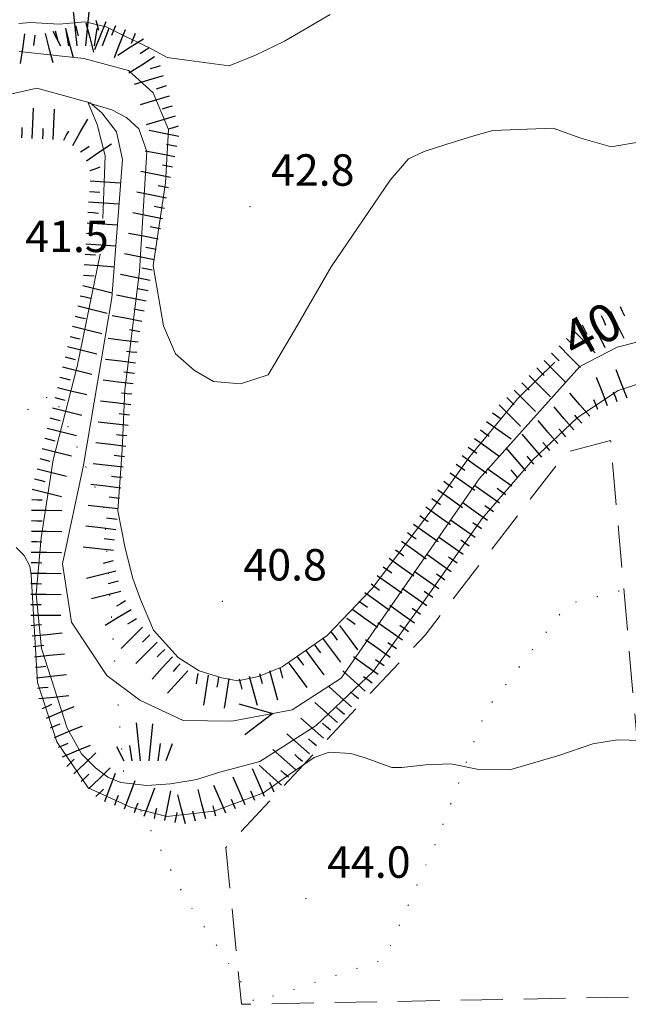
# Model space of a CAD drawing. Extents: x 2426024 to 2427804, y 4752410 to 4753627.
# Drawn here: x 2427016 to 2427074, y 4753003 to 4753097 of the extents above; entities that cross this region are included whole.
import ezdxf

# ---------------------------------------------------------------- set-up
doc = ezdxf.new("R2010")
doc.units = 0
doc.header["$LTSCALE"] = 2
doc.header["$MEASUREMENT"] = 0
for name, pattern in [('FOSSO', [0]), ('LIM_COM', [1.05, -0.5, 0.05, -0.5]), ('LIMCOLT', [3, 2, -1])]:
    doc.linetypes.add(name, pattern=pattern)
for name, color, linetype in [('010101', 3, 'Continuous'), ('010102', 1, 'Continuous'), ('010307', 1, 'Continuous'), ('020102', 2, 'FOSSO'), ('030301', 1, 'LIMCOLT'), ('030404', 1, 'Continuous'), ('070104', 2, 'LIM_COM'), ('080203', 3, 'Continuous'), ('V0251', 2, 'Continuous'), ('V0252', 6, 'Continuous')]:
    doc.layers.add(name, color=color, linetype=linetype)
doc.styles.add('Style07', font='Arial', dxfattribs={"height": 0.2})

# ---------------------------------------------------------------- blocks, each defined once
blk = doc.blocks.new('S25')
for p, q in [((-0.415, 1.786), (-0.223, -0.028)), ((0.362, 1.744), (0.189, -0.028)), ((-1.353, 0.661), (-1, -0.028)), ((-0.74, 0.7), (-0.614, -0.028)), ((0.73, 0.798), (0.609, -0.028)), ((1.299, 0.788), (0.993, -0.028))]:
    blk.add_line(p, q)
blk = doc.blocks.new('FRE')
for p, q in [((0, 0), (2, 1)), ((2, -1), (0, 0))]:
    blk.add_line(p, q)
blk = doc.blocks.new('SCART_L')
for p, q in [((0, 0), (0.8, 0)), ((0.8, 0), (1.6, 0))]:
    blk.add_line(p, q)
blk = doc.blocks.new('SCART_C')
for p, q in [((0, 0), (0.5, 0)), ((0.5, 0), (1, 0))]:
    blk.add_line(p, q)

msp = doc.modelspace()

# ---------------------------------------------------------------- linework, layer by layer
at = {"layer": '010101', "linetype": 'Continuous', "lineweight": 0, "flags": 128}
for points in [[(2427023.81, 4753077.651), (2427024.047, 4753083.623), (2427023.271, 4753086.593), (2427022.429, 4753088.68), (2427024.68, 4753088.004), (2427026.092, 4753087.266), (2427027.241, 4753086.196), (2427028.013, 4753084.037), (2427027.314, 4753072.617), (2427025.916, 4753061.285), (2427025.652, 4753055.608), (2427025.248, 4753049.787), (2427025.95, 4753046.222), (2427026.695, 4753043.339), (2427027.406, 4753041.352), (2427028.65, 4753038.41), (2427031.012, 4753035.819), (2427033.004, 4753034.527), (2427035.154, 4753033.864), (2427036.683, 4753033.599), (2427038.639, 4753034.01), (2427040.899, 4753034.912), (2427045.179, 4753037.917), (2427049.43, 4753042.343), (2427055.279, 4753050.058), (2427058.78, 4753054.98), (2427063.324, 4753060.466), (2427066.872, 4753063.959)], [(2427075.725, 4753062.172), (2427072.895, 4753061.257), (2427069.03, 4753058.686), (2427064.741, 4753054.627), (2427059.943, 4753049.051), (2427054.369, 4753041.101), (2427049.565, 4753034.476), (2427044.134, 4753029.344), (2427038.767, 4753025.904), (2427034.846, 4753024.838), (2427032.781, 4753024.197), (2427030.255, 4753023.773), (2427028.024, 4753023.596), (2427025.526, 4753023.897), (2427024.291, 4753024.41), (2427023.119, 4753025.279), (2427021.781, 4753026.613), (2427020.419, 4753029.083), (2427017.994, 4753036.658), (2427017.47, 4753041.86), (2427017.94, 4753047.226), (2427019.106, 4753054.655), (2427021.382, 4753063.531), (2427023.56, 4753074.251)]]:
    msp.add_lwpolyline(points, dxfattribs=at)
at = {"layer": '010102', "linetype": 'Continuous', "lineweight": 0, "flags": 128}
for points in [[(2427045.461, 4753097.101), (2427041.124, 4753094.552), (2427038.353, 4753093.229), (2427035.86, 4753092.196), (2427032.057, 4753092.695), (2427029.948, 4753092.989), (2427028.28, 4753093.917), (2427025.984, 4753095.001), (2427024.132, 4753095.911), (2427022.147, 4753096.393), (2427019.652, 4753096.168), (2427016.92, 4753096.335), (2427015.815, 4753096.226)], [(2427075.195, 4753084.998), (2427072.233, 4753084.465), (2427069.356, 4753085.297), (2427066.718, 4753086.261), (2427060.975, 4753086.022), (2427059.15, 4753085.514), (2427056.478, 4753084.703), (2427054.429, 4753084.019), (2427052.949, 4753083.348), (2427051.2, 4753081.293), (2427045.554, 4753073.034), (2427042.136, 4753067.097), (2427039.582, 4753062.755), (2427036.926, 4753061.902), (2427034.361, 4753062.13), (2427032.562, 4753063.155), (2427030.75, 4753064.748), (2427029.598, 4753067.434), (2427028.61, 4753073.133), (2427029.794, 4753081.039), (2427030.071, 4753086.143), (2427028.631, 4753089.634), (2427026.253, 4753091.741), (2427022.017, 4753092.898), (2427015.857, 4753093.559)], [(2427015.584, 4753046.282), (2427016.325, 4753045.546), (2427016.887, 4753044.509), (2427016.99, 4753043.688), (2427017.607, 4753033.432), (2427019.447, 4753027.757), (2427022.44, 4753023.398), (2427026.445, 4753021.543), (2427029.919, 4753020.64), (2427034.414, 4753021.149), (2427039.125, 4753022.925), (2427041.646, 4753024.681), (2427043.945, 4753026.263), (2427045.384, 4753026.776), (2427047.434, 4753026.65), (2427048.821, 4753026.241), (2427051.342, 4753025.332), (2427052.295, 4753025.338), (2427054.593, 4753025.587), (2427056.951, 4753025.666), (2427059.62, 4753025.143), (2427062.592, 4753025.109), (2427067.34, 4753026.516), (2427070.488, 4753027.592), (2427072.841, 4753027.955), (2427075.06, 4753027.89)]]:
    msp.add_lwpolyline(points, dxfattribs=at)
at = {"layer": '020102', "linetype": 'FOSSO', "lineweight": 0, "flags": 128}
msp.add_lwpolyline([(2426922.71, 4753037.901), (2426931.639, 4753035.372), (2426939.007, 4753034), (2426948.223, 4753033.86), (2426956.955, 4753035.071), (2426964.187, 4753037.272), (2426973.61, 4753043.961), (2426982.177, 4753053.122), (2426994.101, 4753074.269), (2427000.339, 4753083.563), (2427006.423, 4753086.881), (2427011.513, 4753088.699), (2427017.525, 4753090.082), (2427022.628, 4753088.658), (2427023.731, 4753087.714), (2427025.137, 4753085.925), (2427025.706, 4753083.263), (2427024.674, 4753070.102), (2427021.979, 4753054.144), (2427019.998, 4753044.731), (2427020.842, 4753039.185), (2427024.203, 4753034.078), (2427027.334, 4753031.756), (2427031.483, 4753029.797), (2427036.106, 4753029.727), (2427041.846, 4753030.82), (2427046.519, 4753033.824), (2427059.648, 4753052.842), (2427069.245, 4753063.531), (2427072.803, 4753065.375), (2427076.665, 4753066.37), (2427080.489, 4753066.397), (2427088.692, 4753061.676), (2427100.237, 4753049.74), (2427111.135, 4753038.533), (2427122.84, 4753032.582), (2427134.135, 4753029.925), (2427150.746, 4753033.025), (2427185.555, 4753038.976), (2427219.813, 4753043.382), (2427260.576, 4753044.326), (2427280.418, 4753044.702), (2427304.313, 4753048.816), (2427310.583, 4753050.381)], dxfattribs=at)
at = {"layer": '030301', "linetype": 'LIMCOLT', "lineweight": 0, "flags": 128}
msp.add_lwpolyline([(2427072.185, 4753056.486), (2427067.993, 4753055.372), (2427054.512, 4753037.943), (2427035.542, 4753017.695), (2427037.038, 4753002.756), (2427076.85, 4753003.499), (2427072.185, 4753056.486)], dxfattribs=at)
at = {"layer": '070104', "linetype": 'LIM_COM', "lineweight": 0, "flags": 128}
msp.add_lwpolyline([(2427211.78, 4753023.39), (2427198.85, 4753022.04), (2427134.15, 4753015.89), (2427121.47, 4753017.23), (2427109.19, 4753021.5), (2427101.27, 4753031.32), (2427092.55, 4753040.08), (2427080.16, 4753044.01), (2427068.08, 4753040.89), (2427060.32, 4753030.8), (2427055.74, 4753018.63), (2427050.62, 4753007.03), (2427038.27, 4753002.95), (2427031.69, 4753012.82), (2427025.83, 4753024.42), (2427024.81, 4753037.27), (2427023.92, 4753050.19), (2427019.09, 4753060.97), (2427009.47, 4753054.86), (2426993.29, 4753034.65), (2426983.12, 4753026.54), (2426971.99, 4753019.96), (2426960.35, 4753014.17), (2426948.39, 4753016.9), (2426936.34, 4753021.79), (2426931.92, 4753032.24), (2426929.02, 4753071.13)], dxfattribs=at)
at = {"layer": '080203', "linetype": 'Continuous', "lineweight": 0}
for p in [(2427037.838, 4753078.77), (2427035.209, 4753041.147), (2427043.182, 4753012.81)]:
    msp.add_point(p, dxfattribs=at)

# ---------------------------------------------------------------- block references
at = {"layer": '010307', "lineweight": 0}
for p, rotation in [((2427021.234, 4753096.041), 284.4700686454616), ((2427023.167, 4753096.554), 284.8976388268316), ((2427025.035, 4753096.017), 248.0824634015763), ((2427017.357, 4753095.12), 261.9715636682284), ((2427019.297, 4753095.541), 284.4700686454616), ((2427026.891, 4753095.271), 248.0824634015763), ((2427028.217, 4753093.889), 212.2288530480109), ((2427029.274, 4753092.193), 196.7382043103441), ((2427029.85, 4753090.278), 196.7382043103441), ((2427030.426, 4753088.363), 196.7382043103441), ((2427031.002, 4753086.448), 196.7382043103441), ((2427016.108, 4753085.324), 87.44357528746511), ((2427018.106, 4753085.235), 87.44357528746511), ((2427020.095, 4753085.116), 60.32280065348997), ((2427030.861, 4753084.498), 168.7696448970413), ((2427021.706, 4753083.989), 33.74473603465309), ((2427030.472, 4753082.536), 168.7696448970413), ((2427022.614, 4753082.224), 19.68670317758253), ((2427022.54, 4753080.238), 356.0661265006721), ((2427030.082, 4753080.574), 168.7696448970413), ((2427022.403, 4753078.242), 356.0661265006721), ((2427029.693, 4753078.613), 168.7696448970413), ((2427022.265, 4753076.247), 356.0661265006721), ((2427029.303, 4753076.651), 168.7696448970413), ((2427022.128, 4753074.252), 356.0661265006721), ((2427028.914, 4753074.689), 168.7696448970413), ((2427028.524, 4753072.728), 168.7696448970413), ((2427021.991, 4753072.256), 356.0661265006721), ((2427028.135, 4753070.766), 168.7696448970413), ((2427021.671, 4753070.29), 346.0369174026885), ((2427027.745, 4753068.804), 168.7696448970413), ((2427073.081, 4753069.261), 295.6366216919574), ((2427021.188, 4753068.349), 346.0369174026885), ((2427071.278, 4753068.395), 295.6366216919574), ((2427027.356, 4753066.843), 168.7696448970413), ((2427069.475, 4753067.53), 295.6366216919574), ((2427020.705, 4753066.408), 346.0369174026885), ((2427067.995, 4753066.205), 314.4975270877589), ((2427027.066, 4753064.865), 173.2258636613134), ((2427020.223, 4753064.467), 346.0369174026885), ((2427066.568, 4753064.803), 314.4975270877589), ((2427026.83, 4753062.879), 173.2258636613134), ((2427065.142, 4753063.401), 314.4975270877589), ((2427019.74, 4753062.526), 346.0369174026885), ((2427063.715, 4753061.999), 314.4975270877589), ((2427019.258, 4753060.585), 346.0369174026885), ((2427026.594, 4753060.893), 173.2258636613134), ((2427062.288, 4753060.598), 314.4975270877589), ((2427070.954, 4753059.445), 111.3189963377769), ((2427072.817, 4753060.172), 111.3189963377769), ((2427018.775, 4753058.645), 346.0369174026885), ((2427026.358, 4753058.907), 173.2258636613134), ((2427060.943, 4753059.127), 324.6437614146764), ((2427069.43, 4753058.153), 130.6321002892936), ((2427059.786, 4753057.495), 324.6437614146764), ((2427067.912, 4753056.85), 130.6321002892936), ((2427018.293, 4753056.704), 346.0369174026885), ((2427026.122, 4753056.921), 173.2258636613134), ((2427058.629, 4753055.864), 324.6437614146764), ((2427066.394, 4753055.548), 130.6321002892936), ((2427017.81, 4753054.763), 346.0369174026885), ((2427025.886, 4753054.935), 173.2258636613134), ((2427064.876, 4753054.246), 130.6321002892936), ((2427057.471, 4753054.233), 324.6437614146764), ((2427063.359, 4753052.943), 130.6321002892936), ((2427017.327, 4753052.822), 346.0369174026885), ((2427025.65, 4753052.949), 173.2258636613134), ((2427056.314, 4753052.602), 324.6437614146764), ((2427062.19, 4753051.322), 144.6573115489443), ((2427017.055, 4753050.854), 359.4724733452983), ((2427025.414, 4753050.963), 173.2258636613134), ((2427055.157, 4753050.971), 324.6437614146764), ((2427061.033, 4753049.691), 144.6573115489443), ((2427025.178, 4753048.977), 173.2258636613134), ((2427053.999, 4753049.34), 324.6437614146764), ((2427017.037, 4753048.854), 359.4724733452983), ((2427059.876, 4753048.059), 144.6573115489443), ((2427024.942, 4753046.991), 173.2258636613134), ((2427052.842, 4753047.709), 324.6437614146764), ((2427017.019, 4753046.854), 359.4724733452983), ((2427058.719, 4753046.428), 144.6573115489443), ((2427051.685, 4753046.077), 324.6437614146764), ((2427057.563, 4753044.797), 144.6573115489443), ((2427017, 4753044.854), 359.4724733452983), ((2427024.819, 4753045.012), 193.9685166626399), ((2427050.527, 4753044.446), 324.6437614146764), ((2427056.406, 4753043.165), 144.6573115489443), ((2427016.982, 4753042.854), 359.4724733452983), ((2427025.302, 4753043.071), 193.9685166626399), ((2427049.37, 4753042.815), 324.6437614146764), ((2427055.249, 4753041.534), 144.6573115489443), ((2427016.963, 4753040.855), 359.4724733452983), ((2427025.984, 4753041.214), 211.6038448713465), ((2427048.213, 4753041.184), 324.6437614146764), ((2427054.092, 4753039.902), 144.6573115489443), ((2427047.055, 4753039.553), 324.6437614146764), ((2427016.991, 4753038.857), 5.95870944035321), ((2427027.032, 4753039.51), 211.6038448713465), ((2427052.935, 4753038.271), 144.6573115489443), ((2427028.301, 4753037.981), 224.9340338956972), ((2427045.55, 4753038.262), 306.6923627091858), ((2427017.199, 4753036.868), 5.95870944035321), ((2427043.946, 4753037.067), 306.6923627091858), ((2427051.778, 4753036.64), 144.6573115489443), ((2427029.714, 4753036.566), 224.9340338956972), ((2427042.342, 4753035.872), 306.6923627091858), ((2427017.406, 4753034.878), 5.95870944035321), ((2427031.19, 4753035.216), 227.8070061804984), ((2427050.621, 4753035.008), 144.6573115489443), ((2427032.864, 4753034.276), 261.0947164566823), ((2427034.84, 4753033.966), 261.0947164566823), ((2427038.739, 4753034.294), 285.248162833501), ((2427040.669, 4753034.82), 285.248162833501), ((2427049.464, 4753033.377), 144.6573115489443), ((2427017.614, 4753032.889), 5.95870944035321), ((2427036.81, 4753033.768), 285.248162833501), ((2427048.157, 4753031.864), 138.3675494440513), ((2427018.059, 4753030.961), 22.71947449861307), ((2427046.829, 4753030.369), 138.3675494440513), ((2427018.831, 4753029.116), 22.71947449861307), ((2427045.5, 4753028.875), 138.3675494440513), ((2427019.603, 4753027.271), 22.71947449861307), ((2427044.171, 4753027.38), 138.3675494440513), ((2427042.843, 4753025.885), 138.3675494440513), ((2427020.381, 4753025.43), 44.18327971831831), ((2427021.775, 4753023.996), 44.18327971831831), ((2427041.514, 4753024.39), 138.3675494440513), ((2427040.136, 4753022.963), 113.4365748350557), ((2427023.169, 4753022.561), 44.18327971831831), ((2427024.965, 4753021.74), 69.36344270531485), ((2427038.301, 4753022.168), 113.4365748350557), ((2427026.836, 4753021.035), 69.36344270531485), ((2427036.466, 4753021.373), 113.4365748350557), ((2427028.75, 4753020.475), 78.282093779005), ((2427030.708, 4753020.069), 78.282093779005), ((2427032.654, 4753020.195), 104.4514052293262), ((2427034.59, 4753020.695), 104.4514052293262)]:
    msp.add_blockref('SCART_C', p, dxfattribs=dict(at, rotation=rotation))
for p, xscale, yscale, zscale, rotation in [((2427022.201, 4753096.297), 1.800000000006921, 1.800000000006921, 1.800000000006921, 284.8976388275666), ((2427024.108, 4753096.39), 1.800000000211986, 1.800000000211986, 1.800000000211986, 248.082463370722), ((2427016.366, 4753095.259), 1.800000000752172, 1.800000000752172, 1.800000000752172, 261.9715636296908), ((2427018.329, 4753095.292), 1.800000000188537, 1.800000000188537, 1.800000000188537, 284.4700686456467), ((2427020.266, 4753095.791), 1.800000000188537, 1.800000000188537, 1.800000000188537, 284.4700686456467), ((2427025.963, 4753095.644), 1.800000000211986, 1.800000000211986, 1.800000000211986, 248.082463370722), ((2427027.683, 4753094.735), 1.799999999993841, 1.799999999993841, 1.799999999993841, 212.2288529952394), ((2427028.75, 4753093.043), 1.799999999993841, 1.799999999993841, 1.799999999993841, 212.2288529952394), ((2427029.562, 4753091.236), 1.799999999623514, 1.799999999623514, 1.799999999623514, 196.7382042762774), ((2427030.138, 4753089.321), 1.799999999623514, 1.799999999623514, 1.799999999623514, 196.7382042762774), ((2427017.107, 4753085.279), 1.799999999920967, 1.799999999920967, 1.799999999920967, 87.44357526271499), ((2427019.105, 4753085.19), 1.799999999920967, 1.799999999920967, 1.799999999920967, 87.44357526271499), ((2427030.714, 4753087.405), 1.799999999623514, 1.799999999623514, 1.799999999623514, 196.7382042762774), ((2427020.964, 4753084.621), 1.799999999463353, 1.799999999463353, 1.799999999463353, 60.32280063216512), ((2427031.056, 4753085.479), 1.800000000110853, 1.800000000110853, 1.800000000110853, 168.7696449691361), ((2427022.261, 4753083.157), 1.800000000152698, 1.800000000152698, 1.800000000152698, 33.74473598205886), ((2427030.667, 4753083.517), 1.800000000110853, 1.800000000110853, 1.800000000110853, 168.7696449691361), ((2427030.277, 4753081.555), 1.800000000110853, 1.800000000110853, 1.800000000110853, 168.7696449691361), ((2427022.608, 4753081.235), 1.799999999852583, 1.799999999852583, 1.799999999852583, 356.0661265002653), ((2427029.888, 4753079.594), 1.800000000110853, 1.800000000110853, 1.800000000110853, 168.7696449691361), ((2427022.471, 4753079.24), 1.799999999852583, 1.799999999852583, 1.799999999852583, 356.0661265002653), ((2427029.498, 4753077.632), 1.800000000110853, 1.800000000110853, 1.800000000110853, 168.7696449691361), ((2427022.334, 4753077.245), 1.799999999852583, 1.799999999852583, 1.799999999852583, 356.0661265002653), ((2427029.108, 4753075.67), 1.800000000110853, 1.800000000110853, 1.800000000110853, 168.7696449691361), ((2427022.197, 4753075.249), 1.799999999852583, 1.799999999852583, 1.799999999852583, 356.0661265002653), ((2427028.719, 4753073.709), 1.800000000110853, 1.800000000110853, 1.800000000110853, 168.7696449691361), ((2427022.06, 4753073.254), 1.799999999852583, 1.799999999852583, 1.799999999852583, 356.0661265002653), ((2427028.329, 4753071.747), 1.800000000110853, 1.800000000110853, 1.800000000110853, 168.7696449691361), ((2427021.912, 4753071.26), 1.800000000337672, 1.800000000337672, 1.800000000337672, 346.0369173437199), ((2427027.94, 4753069.785), 1.800000000110853, 1.800000000110853, 1.800000000110853, 168.7696449691361), ((2427021.429, 4753069.319), 1.800000000337672, 1.800000000337672, 1.800000000337672, 346.0369173437199), ((2427072.18, 4753068.828), 1.799999999822796, 1.799999999822796, 1.799999999822796, 295.6366217135535), ((2427027.55, 4753067.823), 1.800000000110853, 1.800000000110853, 1.800000000110853, 168.7696449691361), ((2427070.377, 4753067.963), 1.799999999822796, 1.799999999822796, 1.799999999822796, 295.6366217135535), ((2427020.947, 4753067.379), 1.800000000337672, 1.800000000337672, 1.800000000337672, 346.0369173437199), ((2427068.708, 4753066.906), 1.799999999836837, 1.799999999836837, 1.799999999836837, 314.4975270750718), ((2427027.183, 4753065.858), 1.799999999823158, 1.799999999823158, 1.799999999823158, 173.2258636238898), ((2427020.464, 4753065.438), 1.800000000337672, 1.800000000337672, 1.800000000337672, 346.0369173437199), ((2427067.281, 4753065.504), 1.799999999836837, 1.799999999836837, 1.799999999836837, 314.4975270750718), ((2427026.948, 4753063.872), 1.799999999823158, 1.799999999823158, 1.799999999823158, 173.2258636238898), ((2427065.855, 4753064.102), 1.799999999836837, 1.799999999836837, 1.799999999836837, 314.4975270750718), ((2427019.982, 4753063.497), 1.800000000337672, 1.800000000337672, 1.800000000337672, 346.0369173437199), ((2427073.749, 4753060.535), 1.799999999849024, 1.799999999849024, 1.799999999849024, 111.3189963082739), ((2427026.712, 4753061.886), 1.799999999823158, 1.799999999823158, 1.799999999823158, 173.2258636238898), ((2427064.428, 4753062.7), 1.799999999836837, 1.799999999836837, 1.799999999836837, 314.4975270750718), ((2427071.886, 4753059.808), 1.799999999849024, 1.799999999849024, 1.799999999849024, 111.3189963082739), ((2427019.499, 4753061.556), 1.800000000337672, 1.800000000337672, 1.800000000337672, 346.0369173437199), ((2427063.002, 4753061.298), 1.799999999836837, 1.799999999836837, 1.799999999836837, 314.4975270750718), ((2427026.476, 4753059.9), 1.799999999823158, 1.799999999823158, 1.799999999823158, 173.2258636238898), ((2427070.189, 4753058.804), 1.800000000595335, 1.800000000595335, 1.800000000595335, 130.6321002963475), ((2427019.016, 4753059.615), 1.800000000337672, 1.800000000337672, 1.800000000337672, 346.0369173437199), ((2427061.575, 4753059.897), 1.799999999836837, 1.799999999836837, 1.799999999836837, 314.4975270750718), ((2427068.671, 4753057.502), 1.800000000595335, 1.800000000595335, 1.800000000595335, 130.6321002963475), ((2427060.364, 4753058.311), 1.799999999796047, 1.799999999796047, 1.799999999796047, 324.6437614084362), ((2427067.153, 4753056.199), 1.800000000595335, 1.800000000595335, 1.800000000595335, 130.6321002963475), ((2427018.534, 4753057.674), 1.800000000337672, 1.800000000337672, 1.800000000337672, 346.0369173437199), ((2427026.24, 4753057.914), 1.799999999823158, 1.799999999823158, 1.799999999823158, 173.2258636238898), ((2427059.207, 4753056.68), 1.799999999796047, 1.799999999796047, 1.799999999796047, 324.6437614084362), ((2427065.635, 4753054.897), 1.800000000595335, 1.800000000595335, 1.800000000595335, 130.6321002963475), ((2427018.051, 4753055.733), 1.800000000337672, 1.800000000337672, 1.800000000337672, 346.0369173437199), ((2427026.004, 4753055.928), 1.799999999823158, 1.799999999823158, 1.799999999823158, 173.2258636238898), ((2427064.117, 4753053.594), 1.800000000595335, 1.800000000595335, 1.800000000595335, 130.6321002963475), ((2427058.05, 4753055.049), 1.799999999796047, 1.799999999796047, 1.799999999796047, 324.6437614084362), ((2427017.569, 4753053.792), 1.800000000337672, 1.800000000337672, 1.800000000337672, 346.0369173437199), ((2427025.768, 4753053.942), 1.799999999823158, 1.799999999823158, 1.799999999823158, 173.2258636238898), ((2427062.769, 4753052.138), 1.80000000047664, 1.80000000047664, 1.80000000047664, 144.6573115227397), ((2427056.893, 4753053.418), 1.799999999796047, 1.799999999796047, 1.799999999796047, 324.6437614084362), ((2427017.086, 4753051.851), 1.800000000337672, 1.800000000337672, 1.800000000337672, 346.0369173437199), ((2427025.532, 4753051.956), 1.799999999823158, 1.799999999823158, 1.799999999823158, 173.2258636238898), ((2427055.735, 4753051.786), 1.799999999796047, 1.799999999796047, 1.799999999796047, 324.6437614084362), ((2427061.612, 4753050.507), 1.80000000047664, 1.80000000047664, 1.80000000047664, 144.6573115227397), ((2427017.046, 4753049.854), 1.800000000422335, 1.800000000422335, 1.800000000422335, 359.472473380816), ((2427025.296, 4753049.97), 1.799999999823158, 1.799999999823158, 1.799999999823158, 173.2258636238898), ((2427054.578, 4753050.155), 1.799999999796047, 1.799999999796047, 1.799999999796047, 324.6437614084362), ((2427060.455, 4753048.875), 1.80000000047664, 1.80000000047664, 1.80000000047664, 144.6573115227397), ((2427025.06, 4753047.984), 1.799999999823158, 1.799999999823158, 1.799999999823158, 173.2258636238898), ((2427053.421, 4753048.524), 1.799999999796047, 1.799999999796047, 1.799999999796047, 324.6437614084362), ((2427059.298, 4753047.244), 1.80000000047664, 1.80000000047664, 1.80000000047664, 144.6573115227397), ((2427017.028, 4753047.854), 1.800000000422335, 1.800000000422335, 1.800000000422335, 359.472473380816), ((2427058.141, 4753045.612), 1.80000000047664, 1.80000000047664, 1.80000000047664, 144.6573115227397), ((2427024.824, 4753045.998), 1.799999999823158, 1.799999999823158, 1.799999999823158, 173.2258636238898), ((2427052.263, 4753046.893), 1.799999999796047, 1.799999999796047, 1.799999999796047, 324.6437614084362), ((2427017.009, 4753045.854), 1.800000000422335, 1.800000000422335, 1.800000000422335, 359.472473380816), ((2427051.106, 4753045.262), 1.799999999796047, 1.799999999796047, 1.799999999796047, 324.6437614084362), ((2427056.984, 4753043.981), 1.80000000047664, 1.80000000047664, 1.80000000047664, 144.6573115227397), ((2427016.991, 4753043.854), 1.800000000422335, 1.800000000422335, 1.800000000422335, 359.472473380816), ((2427025.061, 4753044.041), 1.800000000064784, 1.800000000064784, 1.800000000064784, 193.9685166439189), ((2427049.949, 4753043.631), 1.799999999796047, 1.799999999796047, 1.799999999796047, 324.6437614084362), ((2427055.827, 4753042.349), 1.80000000047664, 1.80000000047664, 1.80000000047664, 144.6573115227397), ((2427054.67, 4753040.718), 1.80000000047664, 1.80000000047664, 1.80000000047664, 144.6573115227397), ((2427016.973, 4753041.855), 1.800000000422335, 1.800000000422335, 1.800000000422335, 359.472473380816), ((2427025.544, 4753042.101), 1.800000000064784, 1.800000000064784, 1.800000000064784, 193.9685166439189), ((2427048.791, 4753042), 1.799999999796047, 1.799999999796047, 1.799999999796047, 324.6437614084362), ((2427053.513, 4753039.087), 1.80000000047664, 1.80000000047664, 1.80000000047664, 144.6573115227397), ((2427016.954, 4753039.855), 1.800000000422335, 1.800000000422335, 1.800000000422335, 359.472473380816), ((2427026.508, 4753040.362), 1.799999999618523, 1.799999999618523, 1.799999999618523, 211.6038448464844), ((2427047.634, 4753040.369), 1.799999999796047, 1.799999999796047, 1.799999999796047, 324.6437614084362), ((2427027.595, 4753038.689), 1.799999999726924, 1.799999999726924, 1.799999999726924, 224.9340339040531), ((2427046.352, 4753038.86), 1.800000000205881, 1.800000000205881, 1.800000000205881, 306.6923626499881), ((2427052.356, 4753037.455), 1.80000000047664, 1.80000000047664, 1.80000000047664, 144.6573115227397), ((2427017.095, 4753037.862), 1.799999999765388, 1.799999999765388, 1.799999999765388, 5.958709407433506), ((2427044.748, 4753037.665), 1.800000000205881, 1.800000000205881, 1.800000000205881, 306.6923626499881), ((2427029.007, 4753037.273), 1.799999999726924, 1.799999999726924, 1.799999999726924, 224.9340339040531), ((2427051.199, 4753035.824), 1.80000000047664, 1.80000000047664, 1.80000000047664, 144.6573115227397), ((2427017.302, 4753035.873), 1.799999999765388, 1.799999999765388, 1.799999999765388, 5.958709407433506), ((2427030.449, 4753035.888), 1.800000000620465, 1.800000000620465, 1.800000000620465, 227.8070062167478), ((2427043.144, 4753036.47), 1.800000000205881, 1.800000000205881, 1.800000000205881, 306.6923626499881), ((2427050.042, 4753034.192), 1.80000000047664, 1.80000000047664, 1.80000000047664, 144.6573115227397), ((2427041.54, 4753035.275), 1.800000000205881, 1.800000000205881, 1.800000000205881, 306.6923626499881), ((2427017.51, 4753033.884), 1.799999999765388, 1.799999999765388, 1.799999999765388, 5.958709407433506), ((2427031.931, 4753034.545), 1.800000000620465, 1.800000000620465, 1.800000000620465, 227.8070062167478), ((2427033.852, 4753034.121), 1.800000000795825, 1.800000000795825, 1.800000000795825, 261.094716453011), ((2427037.774, 4753034.031), 1.800000000337352, 1.800000000337351, 1.800000000337351, 285.2481627898235), ((2427039.704, 4753034.557), 1.800000000337352, 1.800000000337351, 1.800000000337351, 285.2481627898235), ((2427048.822, 4753032.612), 1.799999999518988, 1.799999999518988, 1.799999999518988, 138.3675494923048), ((2427035.828, 4753033.811), 1.800000000795825, 1.800000000795825, 1.800000000795825, 261.094716453011), ((2427047.493, 4753031.117), 1.799999999518988, 1.799999999518988, 1.799999999518988, 138.3675494923048), ((2427017.718, 4753031.895), 1.799999999765388, 1.799999999765388, 1.799999999765388, 5.958709407433506), ((2427018.445, 4753030.038), 1.800000000040161, 1.800000000040161, 1.800000000040161, 22.71947451184084), ((2427046.164, 4753029.622), 1.799999999518988, 1.799999999518988, 1.799999999518988, 138.3675494923048), ((2427019.217, 4753028.193), 1.800000000040161, 1.800000000040161, 1.800000000040161, 22.71947451184084), ((2427044.836, 4753028.127), 1.799999999518988, 1.799999999518988, 1.799999999518988, 138.3675494923048), ((2427043.507, 4753026.632), 1.799999999518988, 1.799999999518988, 1.799999999518988, 138.3675494923048), ((2427019.99, 4753026.349), 1.800000000040161, 1.800000000040161, 1.800000000040161, 22.71947451184084), ((2427021.078, 4753024.713), 1.799999999601288, 1.799999999601288, 1.799999999601288, 44.18327971807927), ((2427042.178, 4753025.137), 1.799999999518988, 1.799999999518988, 1.799999999518988, 138.3675494923048), ((2427040.85, 4753023.643), 1.799999999518988, 1.799999999518988, 1.799999999518988, 138.3675494923048), ((2427022.472, 4753023.278), 1.799999999601288, 1.799999999601288, 1.799999999601288, 44.18327971807927), ((2427024.029, 4753022.093), 1.800000000014049, 1.800000000014049, 1.800000000014049, 69.36344268168013), ((2427039.218, 4753022.566), 1.79999999941226, 1.79999999941226, 1.79999999941226, 113.4365748078565), ((2427025.9, 4753021.388), 1.800000000014049, 1.800000000014049, 1.800000000014049, 69.36344268168013), ((2427035.548, 4753020.975), 1.79999999941226, 1.79999999941226, 1.79999999941226, 113.4365748078565), ((2427037.383, 4753021.77), 1.79999999941226, 1.79999999941226, 1.79999999941226, 113.4365748078565), ((2427027.772, 4753020.683), 1.800000000014049, 1.800000000014049, 1.800000000014049, 69.36344268168013), ((2427029.729, 4753020.272), 1.80000000024697, 1.80000000024697, 1.80000000024697, 78.2820938094515), ((2427031.685, 4753019.946), 1.799999999667084, 1.799999999667084, 1.799999999667084, 104.4514052696931), ((2427033.622, 4753020.445), 1.799999999667084, 1.799999999667084, 1.799999999667084, 104.4514052696931)]:
    msp.add_blockref('SCART_L', p, dxfattribs=dict(at, xscale=xscale, yscale=yscale, zscale=zscale, rotation=rotation))
at = {"layer": '020102', "lineweight": 0, "xscale": 1.499999999980438, "yscale": 1.499999999980438, "zscale": 1.499999999980438, "rotation": 190.7766380880855}
msp.add_blockref('FRE', (2427040.011, 4753030.47), dxfattribs=at)
at = {"layer": '030404', "lineweight": 0, "xscale": 2, "yscale": 2, "zscale": 2}
for p in [(2427021.783, 4753094.171), (2427027.828, 4753026.012)]:
    msp.add_blockref('S25', p, dxfattribs=at)

# ---------------------------------------------------------------- texts
at = {"layer": 'V0251', "linetype": 'Continuous', "lineweight": 0, "style": 'Style07'}
msp.add_text('40', height=3.6, rotation=28.53514, dxfattribs=at).set_placement((2427068.83, 4753064.125))
at = {"layer": 'V0252', "linetype": 'Continuous', "lineweight": 0, "style": 'Style07'}
for s, p in [('42.8', (2427039.838, 4753080.77)), ('41.5', (2427016.436, 4753074.451)), ('40.8', (2427037.209, 4753043.147)), ('44.0', (2427045.182, 4753014.811))]:
    msp.add_text(s, height=3, dxfattribs=at).set_placement(p)

doc.saveas('drawing.dxf')
